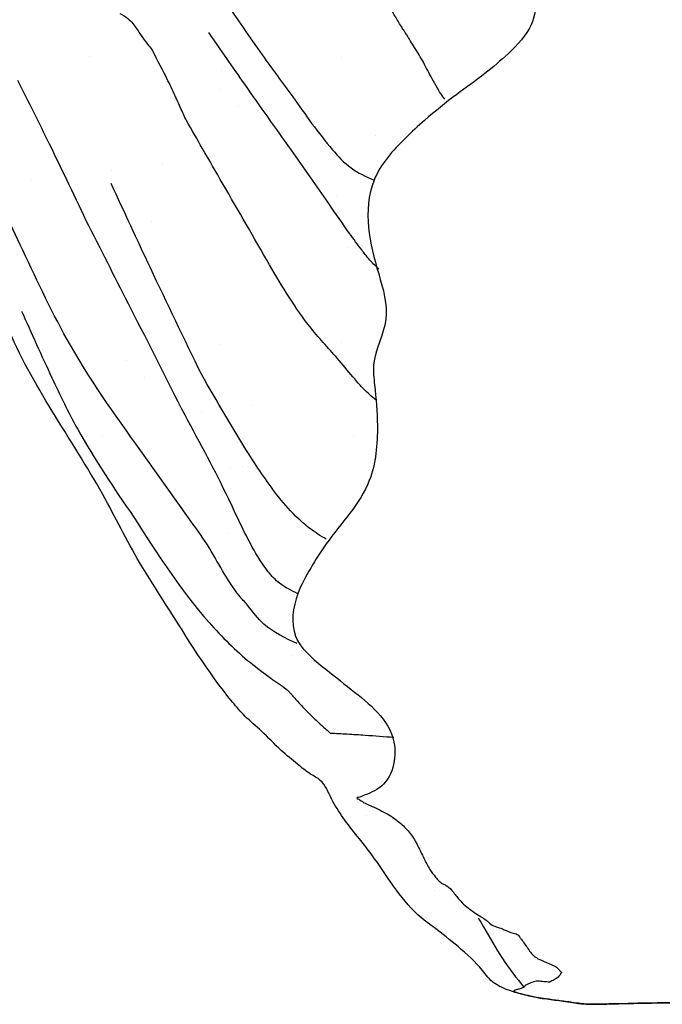
# Model space of a CAD drawing. Units: inches. Extents: x 8.1 to 24.1, y 7.6 to 25.5.
# Drawn here: x 10.3 to 11, y 21.2 to 22.2 of the extents above; entities that cross this region are included whole.
import ezdxf

# ---------------------------------------------------------------- set-up
doc = ezdxf.new("R2010")
doc.units = ezdxf.units.IN
doc.header["$MEASUREMENT"] = 0
doc.layers.add('WATERWORKS FITTINGS', color=7, linetype='Continuous')

# ---------------------------------------------------------------- blocks, each defined once
blk = doc.blocks.new('*U6')
at = {"layer": 'WATERWORKS FITTINGS'}
h = blk.add_hatch(dxfattribs=at)
h.set_pattern_fill('AR-SAND', color=256, scale=0.1, angle=180)
h.set_pattern_definition([(217.5, (36.92924274065216, 22.12209005057053), (0.006299335810960792, -0.1926823769013159), [0, -0.152, 0, -0.17, 0, -0.1625]), (187.5, (36.92924274065216, 22.12209005057053), (-0.1769776705267727, -0.282214606522974), [0, -0.08199999999999999, 0, -0.137, 0, -0.0525]), (147.4999999999999, (37.05224274065216, 22.12209005057053), (-0.3114141861751495, -0.000565905353696456), [0, -0.04999999999999986, 0, -0.1799999999999995, 0, -0.2349999999999995]), (137.5, (37.05224274065216, 22.12209005057053), (-0.3006126604572294, -0.0877675564934249), [0, -0.025, 0, -0.118, 0, -0.135])])
edge = h.paths.add_edge_path()
edge.add_spline(control_points=[(-0.05725471837273766, -1.088485509312061), (-0.06811380099300912, -1.088626383475674), (-0.08588055098930703, -1.088856870353187), (-0.1107768462197836, -1.089271701633624), (-0.1248034123898858, -1.089435204954842), (-0.1319277132439307, -1.089518250715077)], knot_values=[23, 23, 23, 23, 23.43616682520996, 23.7136207736108, 24, 24, 24, 24], degree=3, periodic=0)
edge.add_spline(control_points=[(-0.1319277132439307, -1.089518250715077), (-0.1360262513647736, -1.087173086358934), (-0.1440073818558627, -1.082606320795808), (-0.1582004478287811, -1.074761515606408), (-0.1680913449110104, -1.06910875446528), (-0.1741345739999982, -1.065654979718953)], knot_values=[24, 24, 24, 24, 24.29110563582558, 24.56687335769703, 25, 25, 25, 25], degree=3, periodic=0)
edge.add_spline(control_points=[(-0.1741345739999982, -1.065654979718953), (-0.1742770917553482, -1.064956968163525), (-0.1746243603654474, -1.063256144977704), (-0.1762887177044146, -1.059729239883215), (-0.1791176709360283, -1.05291356267794), (-0.1853737636898298, -1.039424161835282), (-0.198126882442855, -1.012632962911038), (-0.2121753337285011, -0.9914653192651279), (-0.2215338514395082, -0.9773642796606516)], knot_values=[25, 25, 25, 25, 25.02140326529283, 25.05215267509439, 25.11552002079156, 25.24208855727804, 25.49510963764873, 26, 26, 26, 26], degree=3, periodic=0)
edge.add_spline(control_points=[(-0.2215338514395082, -0.9773642796606516), (-0.2299614634513656, -0.9569522042688483), (-0.2431186237644933, -0.925084938918328), (-0.2585856144453427, -0.887160542900677), (-0.2673186183164287, -0.8659720581248784), (-0.2721117271423363, -0.8540283483785025), (-0.2749820359140127, -0.8473149028426157), (-0.2765188494315307, -0.8428751316942531), (-0.2784803939716678, -0.8411002508307099), (-0.2793859231274407, -0.840280893259628)], knot_values=[26, 26, 26, 26, 26.44126896425625, 26.68890766396803, 26.82787742390662, 26.90592055663904, 26.94972495344019, 26.97679098305636, 27, 27, 27, 27], degree=3, periodic=0)
edge.add_spline(control_points=[(-0.2793859231274407, -0.840280893259628), (-0.3560420326655898, -0.7438502265307072), (-0.4960990823570821, -0.8736503825679272), (-0.4983437449963954, -0.8746322856184285), (-0.5033223909593882, -0.8769902779155139), (-0.5148788920881682, -0.8828374724698698), (-0.5405396247283729, -0.8973356207339087), (-0.5606185346228525, -0.9120798160329251), (-0.574575983066671, -0.9223289454335308)], knot_values=[27, 27, 27, 27, 27.01261988959279, 27.02912040003465, 27.07681005295063, 27.18594355908222, 27.43412511614546, 28, 28, 28, 28], degree=3, periodic=0)
edge.add_spline(control_points=[(-0.574575983066671, -0.9223289454335308), (-0.5921491266680672, -0.9367702303952079), (-0.6209408468298445, -0.9604307344475309), (-0.6586275453456718, -0.9782906358943713), (-0.678356955459412, -0.9889311341023834), (-0.6881778307284403, -0.9942277448524628)], knot_values=[28, 28, 28, 28, 28.44030775334831, 28.72139725862441, 29, 29, 29, 29], degree=3, periodic=0)
edge.add_spline(control_points=[(-0.6881778307284403, -0.9942277448524628), (-0.6911554336527441, -0.99576445675822), (-0.6970123999575062, -0.9987871800967305), (-0.71000637304852, -1.005121383855847), (-0.719697449932104, -1.01020941949734), (-0.7266548729050211, -1.013862224699945)], knot_values=[29, 29, 29, 29, 29.22582859113265, 29.4442064581948, 30, 30, 30, 30], degree=3, periodic=0)
edge.add_spline(control_points=[(-0.7266548729050211, -1.013862224699945), (-0.7320345091790639, -1.016858732776175), (-0.7442608082870432, -1.023668896540638), (-0.7556130583053342, -1.031549538336581), (-0.7619702582720205, -1.035962656060544)], knot_values=[30, 30, 30, 30, 30.44000528913352, 31, 31, 31, 31], degree=3, periodic=0)
edge.add_spline(control_points=[(-0.7619702582720205, -1.035962656060544), (-0.7663603812501716, -1.039251385384478), (-0.7763385217315513, -1.046726210887709), (-0.7858586533789715, -1.05449671893933), (-0.7911901740543836, -1.058848405015748)], knot_values=[31, 31, 31, 31, 31.43997405993091, 32, 32, 32, 32], degree=3, periodic=0)
edge.add_spline(control_points=[(-0.7911901740543836, -1.058848405015748), (-0.795251165607672, -1.062689999752326), (-0.8019001450726702, -1.068979765239707), (-0.8105307333676617, -1.078487031751397), (-0.8151623208776382, -1.083632805573384), (-0.8175202765534717, -1.086252535107565)], knot_values=[32, 32, 32, 32, 32.43512411034974, 32.71241991924631, 33, 33, 33, 33], degree=3, periodic=0)
edge.add_spline(control_points=[(-0.8175202765534717, -1.086252535107565), (-0.818966220981741, -1.088463212451824), (-0.8222552085466273, -1.093491683915222), (-0.829809135293436, -1.102484329640593), (-0.843681123021133, -1.125198946647604), (-0.8510858895609683, -1.14715629063711), (-0.8562290493864193, -1.16240729536128)], knot_values=[33, 33, 33, 33, 33.08510436127519, 33.19358087384142, 33.4398820773324, 34, 34, 34, 34], degree=3, periodic=0)
edge.add_spline(control_points=[(-0.8562290493864193, -1.16240729536128), (-0.8583247446888773, -1.174997295466138), (-0.8617573055618859, -1.19561858602319), (-0.8668121217811287, -1.22918410820991), (-0.870188003439841, -1.247308832691612), (-0.8718871485027133, -1.256431349187384)], knot_values=[34, 34, 34, 34, 34.43776209376227, 34.71701503218, 35, 35, 35, 35], degree=3, periodic=0)
edge.add_spline(control_points=[(-0.8718871485027133, -1.256431349187384), (-0.8760775910819572, -1.259870158204865), (-0.882617311018512, -1.265236858133182), (-0.8885303904728854, -1.271761437022167), (-0.8918100739589132, -1.275433174560529), (-0.8935852634914934, -1.277432294672995), (-0.8945568842979181, -1.278663588093945), (-0.8952089474582348, -1.279275798510998), (-0.8954277390730621, -1.280549907097676), (-0.9271450093736515, -1.301623440020467)], knot_values=[35, 35, 35, 35, 35.44103476798347, 35.68829098844709, 35.82675349341678, 35.90428708471993, 35.94771188552959, 35.97482930149735, 36, 36, 36, 36], degree=3, periodic=0)
edge.add_spline(control_points=[(-0.9271450093736231, -1.30162344002073), (-0.9214414920892349, -1.352879170041643), (-0.9115758425888512, -1.442365308406668), (-0.9013545804032272, -1.54901300570771), (-0.8595332448632345, -1.712521938898096), (-0.7884729211976289, -1.887593824764185), (-0.7240018818715068, -2.053555180372033), (-0.6936954323293545, -2.135143470811091), (-0.6805503805460287, -2.170750795102773), (-0.6572336443048581, -2.227219893833048), (-0.6414618194941735, -2.270717127150665), (-0.6050699416733121, -2.36726646968518), (-0.5440996696480536, -2.448035891601545), (-0.4962967046970643, -2.546384791879337), (-0.4506852045254899, -2.615954529292022), (-0.4180586128781894, -2.670416957304933), (-0.3827835334790475, -2.711235221401896), (-0.3648402190287552, -2.726160612022586), (-0.3483082081049584, -2.743964610542275), (-0.3331392227808774, -2.756013732344574), (-0.3233659756135463, -2.764245469290518), (-0.3157476028846329, -2.769771835622695), (-0.3027827947404855, -2.776266801152925), (-0.2955735763082625, -2.79496738389253), (-0.279155740044791, -2.820678706274638), (-0.2467650007222115, -2.857760072867297), (-0.222670261660701, -2.901374067702687), (-0.1880972058000534, -2.927331880450421), (-0.1651669895933647, -2.945043372119816), (-0.1447296318665874, -2.963758479937209), (-0.1337764048679073, -2.979482082618549), (-0.1262302541070195, -2.983765635429481), (-0.1212192812012542, -2.986961877501169), (-0.115403987400347, -2.988876391126222), (-0.1111611440345026, -2.99019935655588), (-0.1098727124497199, -2.990590055340551)], knot_values=[4.164927337280277, 4.164927337280277, 4.164927337280277, 4.164927337280277, 4.319672320523217, 4.43491425006199, 4.485460552959882, 4.825306752756607, 5.00001924241201, 5.019871388386338, 5.086409983896801, 5.11386813242961, 5.203124915143575, 5.225250427801095, 5.423126584933018, 5.501835829294009, 5.552918977794421, 5.672566592248362, 5.691544869332791, 5.714356717022885, 5.74241381082553, 5.764242168584763, 5.772405684279336, 5.780707634415653, 5.792567033135199, 5.814590566378438, 5.837243277484726, 5.884914686966647, 5.961788495235995, 5.982854059919177, 6.013947104841929, 6.048742184424739, 6.066136075430125, 6.069758231998552, 6.074662165772732, 6.083933146449912, 6.087969941221758, 6.087969941221758, 6.087969941221758, 6.087969941221758], weights=[1, 1, 1, 1, 1, 1, 1, 1, 1, 1, 1, 1, 1, 1, 1, 1, 1, 1, 1, 1, 1, 1, 1, 1, 1, 1, 1, 1, 1, 1, 1, 1, 1, 1, 1, 1], degree=3, periodic=0)
edge.add_spline(control_points=[(-0.1098727124471903, -2.990590055337105), (-0.109905733178584, -2.990574361726242), (-0.1099595415934171, -2.990536686124916), (-0.109528749495416, -2.989774161717076), (-0.1082564580462755, -2.988956438678496), (-0.1061401205574324, -2.988345690786208), (-0.1036467228775475, -2.987727671866747), (-0.1016055421914839, -2.986864667590215), (-0.100150816285085, -2.98615230314795), (-0.09947000526616101, -2.98605176672908), (-0.09929840835221704, -2.985696787179283), (-0.09888429394881904, -2.985133281303366), (-0.09835228334974566, -2.984419122014405), (-0.09735403022904698, -2.983612619011819), (-0.09581026594877606, -2.982900096259154), (-0.09403407270689534, -2.982276427672108), (-0.09210396593853964, -2.981451645784421), (-0.09031373984452351, -2.980682577232503), (-0.08810837591075504, -2.979968355740812), (-0.08583958925354374, -2.979733275626852), (-0.08341620722977972, -2.979927117257294), (-0.08070927203303846, -2.980256848653983), (-0.07773594964209529, -2.980528221028582), (-0.07548858334374664, -2.980698392951563), (-0.0742525082060066, -2.980811256623451), (-0.07392069740914131, -2.98083114407132), (-0.07372799301180599, -2.980849342927318), (-0.07359883490756225, -2.980854384282562), (-0.07349022466286748, -2.980878885401598), (-0.07318828097718288, -2.980717027451799), (-0.07266455672090011, -2.980467439473312), (-0.07151084657974671, -2.979903554843016), (-0.06980171772362631, -2.979052784680153), (-0.06767735248599216, -2.977889771233453), (-0.0655280970806924, -2.976502114799775), (-0.06386531955647534, -2.974963683781755), (-0.06238321754829279, -2.973215544567307), (-0.06207447043364844, -2.971931306062519), (-0.06093345731836131, -2.971018095377122), (-0.06114926087645323, -2.97082073559125), (-0.06117090121651891, -2.97079225539159), (-0.06120111938932915, -2.970748353716747), (-0.06194949894440605, -2.970164034645787), (-0.06278858170258239, -2.969115894149279), (-0.06412178766755083, -2.967796954865097), (-0.06506854832672637, -2.966818894182158), (-0.0658381339850731, -2.966042789475505), (-0.066320776058296, -2.965540568112583), (-0.06661717189370187, -2.965258658990283), (-0.06692515024477608, -2.96488748786415), (-0.06802408578535868, -2.964600768911264), (-0.06977195964754479, -2.963697096514654), (-0.07205463645235533, -2.9627834663108), (-0.076634653659303, -2.960854340786032), (-0.08066545652173396, -2.958616454900021), (-0.08507534970104835, -2.957372208907071), (-0.08605867905160913, -2.955912944203956), (-0.0876535296507992, -2.955570551848606), (-0.08944181275690788, -2.953752400008131), (-0.09248725643425892, -2.951240082467283), (-0.09519457438451262, -2.946583151535766), (-0.09869600154008218, -2.941915117971366), (-0.1015119132022644, -2.937853916389141), (-0.1036290244185292, -2.934977302837591), (-0.1056655499839589, -2.931846747409711), (-0.111996817881197, -2.930908725113486), (-0.1187145420997293, -2.927648551237393), (-0.1257948713152413, -2.924833599561477), (-0.1322396270613435, -2.923054826699204), (-0.137809505452017, -2.916980023483166), (-0.146044546330705, -2.912742604279611), (-0.1539567426968542, -2.906884544924896), (-0.1607270280502089, -2.901588332285566), (-0.1656535686516971, -2.896352007333203), (-0.1690844111443308, -2.892056064291769), (-0.172555567855289, -2.887437688810866), (-0.1762482904014231, -2.883165838887269), (-0.1836299254998348, -2.880377293569683), (-0.1892296617047489, -2.874208192777832), (-0.1959603021421881, -2.865320682257273), (-0.2013395063284573, -2.854317955207772), (-0.2073770875566705, -2.841853410236777), (-0.2143257724420007, -2.829377725306973), (-0.2250929356768037, -2.818609292779275), (-0.2381631619266553, -2.80909185394081), (-0.2522597034279013, -2.802568936720515), (-0.262938835553717, -2.797984974180988), (-0.2674538114282452, -2.794447861708857), (-0.2693719285929088, -2.793983491850117), (-0.2697041201585986, -2.792850512118687), (-0.2671725963147278, -2.793070335453233), (-0.2607452676260973, -2.789829900856891), (-0.2351644476515755, -2.78208308183822), (-0.2217409640319428, -2.724375649012206), (-0.2679517566422245, -2.688697055271181), (-0.3048963208696502, -2.659250527157308), (-0.3391008860335116, -2.630880623019511), (-0.3329315340020056, -2.588393103743332), (-0.3167052928140119, -2.559189462235782), (-0.2924728687288276, -2.520713238533862), (-0.2523323303459701, -2.4799565258534), (-0.2471202158894013, -2.418786293342944), (-0.2504092711475945, -2.379886434555548), (-0.2549275593286833, -2.343028663521711), (-0.2330324514061797, -2.307077376289097), (-0.2476941878643171, -2.258803505899092), (-0.2603726326730449, -2.213347443216346), (-0.2565352999278385, -2.160534570581543), (-0.2266908213837606, -2.12727724118319), (-0.1968545273800881, -2.099867648967727), (-0.1697659749350802, -2.078063203977774), (-0.1398262331911209, -2.057107601933485), (-0.113755309136641, -2.034689342638377), (-0.08222776316707403, -2.001900430092935), (-0.08870263905652642, -1.956475846790429), (-0.07539434154776892, -1.920805928296179), (-0.05414916706198447, -1.906350988903288), (-0.02272601795174545, -1.890444725853516), (0.03140647452343082, -1.885581921156895), (0.08848229622986459, -1.889563267614118), (0.1416493306752447, -1.902785679627147), (0.1795385499415492, -1.929429095771528), (0.1825821630847262, -1.970989634585674), (0.1785173410660779, -1.996820805087996), (0.1778534067324475, -2.025298531136603), (0.1810515771949586, -2.051699071157568), (0.1894226256294136, -2.083403852315062), (0.1959534489714034, -2.116478431332848), (0.1909047164845905, -2.152599858421365), (0.2067759127065845, -2.175820327994163), (0.2144808478639906, -2.200553266671175), (0.2138541107590246, -2.22982954907356), (0.2094940670443979, -2.265057956635697), (0.2067907191011447, -2.301842837521466), (0.1939541043752886, -2.336273195397421), (0.1784060498121338, -2.372084869503187), (0.1558906332463099, -2.411535162446736), (0.1421257574224573, -2.45206752165485), (0.1331267117543806, -2.498940063559179), (0.1369503985773921, -2.542561323413434), (0.1270688222642153, -2.587199788202373), (0.1168478459092572, -2.628236562049683), (0.1350837975710935, -2.673567504339534), (0.1687829310777378, -2.691433520483354), (0.1838951801944635, -2.727417875132307), (0.1701329811383463, -2.76029238325032), (0.157218074956285, -2.792890721057656), (0.1653303392242069, -2.823796255530471), (0.1885564964057611, -2.843817918394432), (0.2086991221335897, -2.867801846909874), (0.2221554550862468, -2.892864790948781), (0.2329705346986035, -2.907597062628437), (0.236676305656994, -2.920105114793063), (0.2361195823485733, -2.92460630909758), (0.2355305208345531, -2.928370068162675), (0.2338192122331524, -2.929152487291514), (0.2343606200118504, -2.930787829194525), (0.2353087644399157, -2.932840676729906), (0.2364057771289314, -2.935912645584093), (0.2411735326029802, -2.938591205020362), (0.245756501663644, -2.94203157516559), (0.2529512521327408, -2.945267170185762), (0.2621798265363342, -2.948302925460634), (0.2730696779666832, -2.950870920762252), (0.2834425452661211, -2.95372618895821), (0.2917769606818954, -2.955072148945494), (0.2990622563297283, -2.959231257939759), (0.306517044181982, -2.962642935948093), (0.3127207340906981, -2.965189944298313), (0.3159387737436621, -2.966268833269336), (0.3165938653965217, -2.966488461128375)], knot_values=[0.4365585665212641, 0.4365585665212641, 0.4365585665212641, 0.4365585665212641, 0.4366526535571212, 0.4367304677588223, 0.4388524801323836, 0.4412610655223917, 0.443236081304396, 0.446594322962002, 0.4477889166102799, 0.4482240643606514, 0.4484692641606861, 0.4489115834794817, 0.4503511313852603, 0.4511018189869352, 0.452740827113105, 0.455408183319604, 0.4567601569345367, 0.4590337554333718, 0.4612553884559888, 0.4636870145428439, 0.4658156083349144, 0.4685368634965817, 0.4718702823781645, 0.4747699312077975, 0.4752997103872177, 0.4755925754672963, 0.4757679602616969, 0.4758786614242597, 0.4759834938194981, 0.4760877049633359, 0.4768700775126983, 0.4777607780359279, 0.4799197713210306, 0.4826072945697411, 0.485031374423441, 0.4875366319999561, 0.4895024813999624, 0.4914927459713369, 0.4922736650033556, 0.4923082464042912, 0.4923502655494417, 0.4923813335431859, 0.4924674555520242, 0.4951697754399238, 0.4963932954217644, 0.4980922274765529, 0.4992528551956041, 0.499673910092317, 0.5001791035198629, 0.5004867293695853, 0.5010921322045405, 0.5034501689692574, 0.5064609944863677, 0.5084367159363435, 0.5183400526229981, 0.5206209648041247, 0.5214708918108995, 0.5234289998684591, 0.5251314846386425, 0.5290255078643668, 0.5352360611586205, 0.5410434579160779, 0.5465912641109699, 0.5500029593634256, 0.5518547515189659, 0.5575110363011508, 0.5674737132808334, 0.5747766000649496, 0.5803465247576993, 0.5871156045772705, 0.5987637213036473, 0.6079626083248901, 0.6166232902580455, 0.6245052878931286, 0.6294689559363544, 0.6330883880871669, 0.6419319290518078, 0.6457163206317647, 0.6564459522893473, 0.6660592635800423, 0.6793260922564834, 0.6929364996295921, 0.7077483839040521, 0.7218200368297363, 0.7382505107271659, 0.7559377941852587, 0.7685707266764442, 0.7724213195836517, 0.7735405578700147, 0.7738358002901325, 0.7755787526834327, 0.7782057982769806, 0.7986120348490705, 0.8479908089786624, 0.9168730681049275, 0.9545529392115722, 0.9957042344679327, 1.038856897027575, 1.068094327955097, 1.097232145874802, 1.17523110048114, 1.231931402880873, 1.273372779336839, 1.293826387152203, 1.341541373687345, 1.388629320769423, 1.437144285019618, 1.485309483051675, 1.538919022462621, 1.565462925103967, 1.607563206837542, 1.64301722266031, 1.674671934596135, 1.711971433075795, 1.771746272743045, 1.80203879751121, 1.820089794355166, 1.847199227767304, 1.907342967041087, 1.97937415526261, 2.017694146585479, 2.073824547030614, 2.100147275005277, 2.137718430334398, 2.152883221214601, 2.185378925084208, 2.217071061803063, 2.251229708785319, 2.286348775325267, 2.321625197304229, 2.331467927419915, 2.36386855752253, 2.407741693916173, 2.438730115324273, 2.473755041785538, 2.517109717866683, 2.555972068537083, 2.609682966268197, 2.644678732648511, 2.698519791969244, 2.739080605975551, 2.781823329815162, 2.822516127801554, 2.874983396379444, 2.888785158435771, 2.935633497431232, 2.973446428250022, 2.991826957893349, 3.027200311414814, 3.062571627309941, 3.085684046148791, 3.112402996471353, 3.116757416732845, 3.124194887773921, 3.126195745535979, 3.127425332742605, 3.128947879949834, 3.130379476205834, 3.134626201826161, 3.137993649964775, 3.1463279211032, 3.151939899633689, 3.161510424237149, 3.1754710690064, 3.185449313729414, 3.193862816226817, 3.200489353173824, 3.210395055807652, 3.218504220379885, 3.220576929628217, 3.220576929628217, 3.220576929628217, 3.220576929628217], degree=3, periodic=0)
edge.add_spline(control_points=[(0.3008354699722506, -2.980940420276458), (0.3008566304023308, -2.980934939448954), (0.3042146960413508, -2.980066700115632), (0.311293240389654, -2.978735252088587), (0.3192052716790617, -2.966702480163161), (0.3320317819531002, -2.950251213777864), (0.3567117751273745, -2.921901503450432), (0.3773320997859262, -2.87721777317638), (0.4031366382195305, -2.826116091376019), (0.4360213072598302, -2.759383556616815), (0.4631674454911039, -2.681145885675857), (0.5116097800311028, -2.61516037933529), (0.5507634772375898, -2.554175130619367), (0.6084884634439138, -2.503915941892199), (0.6348905371753748, -2.42465059186345), (0.6754582409432377, -2.365042515309899), (0.7082907906462967, -2.316858647958316), (0.7283723305264349, -2.258596426960548), (0.7659125623184, -2.164813616909637), (0.8036355997650251, -2.06562334364477), (0.8403673460397503, -1.957598246622286), (0.8735210948268222, -1.88971294135796), (0.9060177293908485, -1.82120854034304), (0.9164054338381451, -1.779493287921124), (0.9211348871944782, -1.752754391827718), (0.9224625116206884, -1.743964760577793), (0.9293380180213635, -1.731411274260463), (0.934114020884218, -1.713759538037014), (0.945311236558334, -1.684035310963107), (0.9535383240415971, -1.661308982879536), (0.9583199388867403, -1.644254449029265), (0.9593172788996558, -1.637072942082231), (0.965300885523428, -1.625100851735144), (0.9703316729369451, -1.604128428663774), (0.9761402344553236, -1.579346273396151), (0.9953805745474629, -1.483088353708911), (1.002588272088355, -1.348702129054498), (1.020615489207239, -1.206940158355952), (1.027397125139212, -1.144942865458614), (1.02913517479899, -1.128406387294017)], knot_values=[1.726795005598528, 1.726795005598528, 1.726795005598528, 1.726795005598528, 1.726859044342054, 1.736954991819227, 1.747347982099133, 1.767852405305433, 1.80075314055093, 1.858922842969746, 1.914409745992433, 1.972778626777376, 2.082112940623411, 2.160472914974771, 2.216974570413533, 2.299438400038817, 2.384140102869311, 2.461296422271256, 2.515832547498072, 2.557874651098024, 2.64531709092438, 2.819300206104804, 2.876058993285286, 2.987360992395835, 3.045619652026946, 3.103162533160191, 3.11516852467571, 3.127528676831669, 3.129209187002176, 3.158030190451836, 3.181829172349739, 3.224649666081007, 3.230428618996141, 3.234924212159299, 3.246295334000483, 3.270046571440623, 3.299451032165837, 3.322717111738401, 3.564394526618513, 3.701639238443804, 3.751528541248093, 3.751528541248093, 3.751528541248093, 3.751528541248093], weights=[1, 1, 1, 1, 1, 1, 1, 1, 1, 1, 1, 1, 1, 1, 1, 1, 1, 1, 1, 1, 1, 1, 1, 1, 1, 1, 1, 1, 1, 1, 1, 1, 1, 1, 1, 1, 1, 1, 1, 1], degree=3, periodic=0)
edge.add_spline(control_points=[(1.02913517479899, -1.128406387294032), (0.9684962958701053, -1.062654677561408), (0.9681524595805602, -1.063119135135171), (0.9674445575372292, -1.064657340381434), (0.9669669686719775, -1.065383177488794), (0.9666750256034877, -1.065826871066587)], knot_values=[0, 0, 0, 0, 0.2871618558036836, 0.5642524977291504, 1, 1, 1, 1], degree=3, periodic=0)
edge.add_spline(control_points=[(0.9579873992970196, -1.056030530901406), (0.958533563968766, -1.058238011220919), (0.9595104110531825, -1.062186217367394), (0.9608965269141638, -1.063080567799052), (0.9615076519640926, -1.063474878237006)], knot_values=[3, 3, 3, 3, 3.559109691239671, 4, 4, 4, 4], degree=3, periodic=0)
edge.add_spline(control_points=[(0.9565146629768666, -1.047285998585661), (0.956754721354196, -1.048519263722415), (0.9573013602435001, -1.051327541825774), (0.9577408903639739, -1.054340643404156), (0.9579873992970196, -1.056030530901406)], knot_values=[4, 4, 4, 4, 4.439153492411087, 5, 5, 5, 5], degree=3, periodic=0)
edge.add_spline(control_points=[(0.9565146629768666, -1.047285998585661), (0.9562129998099582, -1.045623259846305), (0.9557928108296156, -1.043307218074904), (0.9552520022203712, -1.04029078360578), (0.9550065839777151, -1.038977252341471), (0.9548809618495202, -1.038304895669459)], knot_values=[5, 5, 5, 5, 5.554040010141248, 5.771726655635321, 6, 6, 6, 6], degree=3, periodic=0)
edge.add_spline(control_points=[(0.9548809618495202, -1.038304895669459), (0.954484472219713, -1.036377321676003), (0.9536852893140892, -1.032492014043502), (0.9516360517067941, -1.023254653501336), (0.9493097300357167, -1.016485962551311), (0.9476395255032006, -1.011626317196008)], knot_values=[6, 6, 6, 6, 6.217340997466637, 6.438082604963681, 7, 7, 7, 7], degree=3, periodic=0)
edge.add_spline(control_points=[(0.9476395255032006, -1.011626317196008), (0.9460737373709609, -1.0072421951382), (0.942525701936626, -0.9973078878782964), (0.9338382193521202, -0.9873184255332497), (0.9289846210062596, -0.9817374258083653)], knot_values=[7, 7, 7, 7, 7.441311300638109, 8, 8, 8, 8], degree=3, periodic=0)
edge.add_spline(control_points=[(0.9289846210062596, -0.9817374258083653), (0.9259432437979687, -0.9792075587138775), (0.9205306658417616, -0.9747052882192939), (0.9132620059643077, -0.9704092036518155), (0.9100776727542641, -0.9685271284148449)], knot_values=[8, 8, 8, 8, 8.561909173944095, 9, 9, 9, 9], degree=3, periodic=0)
edge.add_spline(control_points=[(0.9100776727542641, -0.9685271284148449), (0.9058547695361572, -0.9662220946883302), (0.8999723776910518, -0.9630112440258252), (0.891360528545059, -0.958761837205099), (0.8875022142151838, -0.9572515350992141), (0.8855172298119331, -0.9564745309808167)], knot_values=[9, 9, 9, 9, 9.552678907191218, 9.76986701534575, 10, 10, 10, 10], degree=3, periodic=0)
edge.add_spline(control_points=[(0.8855172298119331, -0.9564745309808167), (0.8828919159853061, -0.9549901182570615), (0.8777301938246982, -0.9520715620166804), (0.8657233497827495, -0.9470632639405459), (0.8403989631587709, -0.9357112447986502), (0.8155410387326274, -0.9264818727800694), (0.7982799509177543, -0.9200730914933537)], knot_values=[10, 10, 10, 10, 10.09987773487511, 10.19637313917478, 10.44196974866869, 11, 11, 11, 11], degree=3, periodic=0)
edge.add_spline(control_points=[(0.7982799509177543, -0.9200730914933537), (0.7841865581948557, -0.9154757033703014), (0.7521548997722451, -0.9050266958893438), (0.717974066216394, -0.883189126906732), (0.6988322264130264, -0.8709597221885197)], knot_values=[11, 11, 11, 11, 11.43998323586512, 12, 12, 12, 12], degree=3, periodic=0)
edge.add_spline(control_points=[(0.6988322264130264, -0.8709597221885197), (0.6887979577716496, -0.8651294378560159), (0.6660056587511693, -0.8518862620322345), (0.6415529610739927, -0.8392641157258431), (0.6278655195598137, -0.8321988466241272)], knot_values=[12, 12, 12, 12, 12.44024820104198, 13, 13, 13, 13], degree=3, periodic=0)
edge.add_spline(control_points=[(0.6278655195598137, -0.8321988466241272), (0.6169289537966964, -0.8259102973248353), (0.5921305182619054, -0.8116511425057062), (0.5650403178259129, -0.7984623206041057), (0.5498973935875942, -0.7910900115168964)], knot_values=[13, 13, 13, 13, 13.44101837584787, 14, 14, 14, 14], degree=3, periodic=0)
edge.add_spline(control_points=[(0.5498973935875942, -0.7910900115168964), (0.5470251918438951, -0.7897592547307646), (0.5413627944472754, -0.7871357364567224), (0.5311647047736532, -0.7826658977819854), (0.5238483612399367, -0.7795160982275924), (0.5193776961537342, -0.7775914074539223)], knot_values=[14, 14, 14, 14, 14.28590794325416, 14.56365274379131, 15, 15, 15, 15], degree=3, periodic=0)
edge.add_spline(control_points=[(0.5193776961537342, -0.7775914074539223), (0.5136384209720521, -0.7752544638471015), (0.5033901579440059, -0.7710815305051391), (0.4931486154955795, -0.7669030656370346), (0.4886425845417026, -0.7650646421641873)], knot_values=[15, 15, 15, 15, 15.56002418809747, 16, 16, 16, 16], degree=3, periodic=0)
edge.add_spline(control_points=[(0.4886425845417026, -0.7650646421641873), (0.4837808500760392, -0.7628042322728312), (0.4751189923888663, -0.758776996945226), (0.4659803966671152, -0.7561200795957355), (0.4619711193194096, -0.7549544389581122)], knot_values=[16, 16, 16, 16, 16.56128080617921, 17, 17, 17, 17], degree=3, periodic=0)
edge.add_spline(control_points=[(0.4619711193194096, -0.7549544389581122), (0.4568197639083227, -0.7530072048175818), (0.4476503906381115, -0.7495411429262653), (0.4382820609359417, -0.7470723039923008), (0.4341768604010614, -0.7459904591774382)], knot_values=[17, 17, 17, 17, 17.56180016444929, 18, 18, 18, 18], degree=3, periodic=0)
edge.add_spline(control_points=[(0.4341768604010614, -0.7459904591774382), (0.4282044313277087, -0.7455870652395227), (0.4175459950703502, -0.7448671657612671), (0.4067794169354446, -0.7445125794456935), (0.4020458649143936, -0.7443566847176122)], knot_values=[18, 18, 18, 18, 18.560347590318, 19, 19, 19, 19], degree=3, periodic=0)
edge.add_spline(control_points=[(0.4020458649143936, -0.7443566847176122), (0.3958881531576228, -0.7445254726550381), (0.3872990890170431, -0.7447609059585112), (0.3760509442752156, -0.7449254510776306), (0.3709335205164397, -0.7450928958553327), (0.3682325855282844, -0.7451812718585735)], knot_values=[19, 19, 19, 19, 19.54461155723276, 19.75964965258822, 20, 20, 20, 20], degree=3, periodic=0)
edge.add_spline(control_points=[(0.3682325855282844, -0.7451812718585735), (0.3485776829698697, -0.7479182906216657), (0.3085695082437443, -0.7534895787304201), (0.2691920433988688, -0.7993180641082098), (0.2270365420833915, -0.8458986236571029), (0.196782541539017, -0.880824562373757), (0.1817028820020088, -0.8982328804599966)], knot_values=[20, 20, 20, 20, 20.21364704671861, 20.43488530911988, 20.71832693248821, 21, 21, 21, 21], degree=3, periodic=0)
edge.add_spline(control_points=[(0.1817028820020088, -0.8982328804599966), (0.1618196574686781, -0.9275762490161092), (0.1307763702895191, -0.9733894728905632), (0.09435150204287801, -1.030380252903232), (0.06794331900808892, -1.066885049403023), (0.04142817723396242, -1.085692873402888), (0.01678728712102817, -1.087531673664184)], knot_values=[21, 21, 21, 21, 21.44356247583072, 21.69252536458714, 21.84968551882871, 22, 22, 22, 22], degree=3, periodic=0)
edge.add_spline(control_points=[(0.01678728712102817, -1.087531673664184), (0.01212725159022376, -1.087626343826901), (0.001374365786171339, -1.087844792257609), (-0.02327635064849254, -1.088073035733199), (-0.04332995767555836, -1.088316472472915), (-0.05725471837273766, -1.088485509312061)], knot_values=[22, 22, 22, 22, 22.18946419842487, 22.4371826944556, 23, 23, 23, 23], degree=3, periodic=0)
blk.add_line((-0.4409306436157063, -2.50826527165238), (-0.4841913838639496, -2.446940246750966), dxfattribs=at)
for points, knots in [([(1.032515058347139, -0.4109303535725708), (1.038073480884046, -0.4143805528501083), (1.042078937123103, -0.4191397259230349), (1.049084033011406, -0.4237566880436852), (1.055884268017218, -0.4332583683018321), (1.061253542838537, -0.442280013204229), (1.06501391826391, -0.4520093761339332), (1.068274441870352, -0.4647818393235319), (1.070714126717755, -0.4813403086220625), (1.071184468699139, -0.5032692092548352), (1.070962922270278, -0.530269023929602), (1.070301425249321, -0.554199111820477), (1.069749686011059, -0.5764483547830785), (1.06770505499683, -0.6108265060058606), (1.063889295730769, -0.6881054491632774), (1.051345905990027, -0.8827625149712297), (1.034155212564679, -1.100466826770383), (1.002588272088355, -1.348702129054498), (0.9953805745474629, -1.483088353708911), (0.9761402344553236, -1.579346273396151), (0.9703316729369451, -1.604128428663774), (0.965300885523428, -1.625100851735144), (0.9593172788996558, -1.637072942082231), (0.9583199388867403, -1.644254449029265), (0.9535383240415971, -1.661308982879536), (0.945311236558334, -1.684035310963107), (0.934114020884218, -1.713759538037014), (0.9293380180213635, -1.731411274260463), (0.9224625116206884, -1.743964760577793), (0.9211348871944782, -1.752754391827718), (0.9164054338381451, -1.779493287921124), (0.9060177293908485, -1.82120854034304), (0.8735210948268222, -1.88971294135796), (0.8403673460397503, -1.957598246622286), (0.8036355997650251, -2.06562334364477), (0.7659125623184, -2.164813616909637), (0.7283723305264349, -2.258596426960548), (0.7082907906462967, -2.316858647958316), (0.6754582409432377, -2.365042515309899), (0.6348905371753748, -2.42465059186345), (0.6084884634439138, -2.503915941892199), (0.5507634772375898, -2.554175130619367), (0.5116097800311028, -2.61516037933529), (0.4631674454911039, -2.681145885675857), (0.4360213072598302, -2.759383556616815), (0.4031366382195305, -2.826116091376019), (0.3773320997859262, -2.87721777317638), (0.3567117751273745, -2.921901503450432), (0.3320317819531002, -2.950251213777864), (0.3192052716790617, -2.966702480163161), (0.311293240389654, -2.978735252088587), (0.2977980691954318, -2.981273643907169), (0.2862262221572198, -2.985953548878843), (0.271127937536642, -2.988720968758567), (0.2486153582835673, -2.991750107927384), (0.2051265921618697, -2.995227893005424), (0.1155320651266241, -3.002133559413974), (0.02987129056587357, -3.001310806868016), (-0.03508663556835323, -3.003781575860426), (-0.05212638421220639, -3.001160145066311), (-0.06380441978419604, -2.999610281443847), (-0.07596169776092232, -2.997863871181995), (-0.08544999679474152, -2.996645764898016), (-0.09383922214377627, -2.9947198183112), (-0.1029286931434878, -2.992706872250775), (-0.1128616897064401, -2.989713367509626), (-0.1212192812012542, -2.986961877501169), (-0.1262302541070195, -2.983765635429481), (-0.1337764048679073, -2.979482082618549), (-0.1447296318665874, -2.963758479937209), (-0.1651669895933647, -2.945043372119816), (-0.1880972058000534, -2.927331880450421), (-0.222670261660701, -2.901374067702687), (-0.2467650007222115, -2.857760072867297), (-0.279155740044791, -2.820678706274638), (-0.2955735763082625, -2.79496738389253), (-0.3027827947404855, -2.776266801152925), (-0.3157476028846329, -2.769771835622695), (-0.3233659756135463, -2.764245469290518), (-0.3331392227808774, -2.756013732344574), (-0.3483082081049584, -2.743964610542275), (-0.3648402190287552, -2.726160612022586), (-0.3827835334790475, -2.711235221401896), (-0.4180586128781894, -2.670416957304933), (-0.4506852045254899, -2.615954529292022), (-0.4962967046970643, -2.546384791879337), (-0.5440996696480536, -2.448035891601545), (-0.6050699416733121, -2.36726646968518), (-0.6414618194941735, -2.270717127150665), (-0.6572336443048581, -2.227219893833048), (-0.6805503805460287, -2.170750795102773), (-0.6936954323293545, -2.135143470811091), (-0.7240018818715068, -2.053555180372033), (-0.7884729211976289, -1.887593824764185), (-0.8595332448632345, -1.712521938898096), (-0.9013545804032272, -1.54901300570771), (-0.9179457108768982, -1.375902696187769), (-0.9445447074151812, -1.156036570940284), (-0.9696008211113618, -0.8816511634803952), (-0.9811847049108504, -0.683479840775032), (-0.9886323378310546, -0.5412368405217229), (-0.9881037908106176, -0.4856401335590483), (-0.9855620514863315, -0.4648208469289337), (-0.981065835678157, -0.4472817701501732), (-0.9725712717052968, -0.4320507392400224), (-0.9612208371249604, -0.4192738423481508), (-0.9540782451401011, -0.4146269127854403), (-0.9449920106558007, -0.4109303535776867)], [1, 1, 1, 1, 1.004503597234969, 1.019356546437125, 1.027922388484864, 1.035352537649554, 1.050724120665812, 1.059013565557355, 1.074879954321339, 1.100794730461773, 1.124716539133, 1.155900563463654, 1.172605787019441, 1.191480061628533, 1.259207041968673, 1.404727096293314, 1.776684308402817, 1.913929020228107, 2.15560643510822, 2.178872514680784, 2.208276975405998, 2.232028212846138, 2.243399334687322, 2.24789492785048, 2.253673880765614, 2.296494374496882, 2.320293356394785, 2.349114359844445, 2.350794870014952, 2.363155022170911, 2.37516101368643, 2.432703894819675, 2.490962554450786, 2.602264553561334, 2.659023340741817, 2.833006455922241, 2.920448895748597, 2.962490999348549, 3.017027124575365, 3.09418344397731, 3.178885146807804, 3.261348976433088, 3.31785063187185, 3.39621060622321, 3.505544920069245, 3.563913800854188, 3.619400703876875, 3.677570406295691, 3.710471141541188, 3.730975564747488, 3.741368555027394, 3.751464502504567, 3.770159600726967, 3.779302219584003, 3.797293744290637, 3.838381199718716, 3.910093709036996, 4.066724035343981, 4.095801519551864, 4.104205240382407, 4.118384548597813, 4.131152534727583, 4.14105961549517, 4.147051262230721, 4.156965643865416, 4.168964132052125, 4.178235112729305, 4.183139046503484, 4.186761203071912, 4.204155094077297, 4.238950173660108, 4.27004321858286, 4.291108783266042, 4.367982591535389, 4.415654001017311, 4.438306712123598, 4.460330245366837, 4.472189644086384, 4.4804915942227, 4.488655109917273, 4.510483467676506, 4.538540561479151, 4.561352409169245, 4.580330686253674, 4.699978300707615, 4.751061449208027, 4.829770693569018, 5.027646850700942, 5.049772363358461, 5.139029146072426, 5.166487294605235, 5.233025890115698, 5.252878036090026, 5.42759052574543, 5.767436725542154, 5.817983028440047, 5.933224957978819, 6.287725541728135, 6.483227945566355, 6.759516249924687, 6.883200835420235, 6.910586014594253, 6.926040786065255, 6.94610373557448, 6.96433012048604, 6.97827443755827, 6.995502479269676, 6.995502479269676, 6.995502479269676, 6.995502479269676]), ([(-0.4042543539700088, -1.981377827877136), (-0.3915563720321611, -1.999910838287693), (-0.3688818931189015, -2.033004786271764), (-0.345116102305786, -2.065371668829197), (-0.3346594412697126, -2.079612706392769)], [0, 0, 0, 0, 0.5600120728864519, 0.9999999999999999, 0.9999999999999999, 0.9999999999999999, 0.9999999999999999]), ([(-0.2176411247419505, -2.017954735761531), (-0.2177635045582402, -2.017848617817993), (-0.2180473263894012, -2.017602510330949), (-0.2184905672578932, -2.016968055921151), (-0.2192060744802173, -2.015846515656929), (-0.2204918389741746, -2.013802485723613), (-0.2228071961096045, -2.010165091893445), (-0.2269106513347108, -2.003661555718576), (-0.2338383681159879, -1.991857464542175), (-0.239667893127864, -1.982068455844622), (-0.2434024421450172, -1.975797356100511)], [0, 0, 0, 0, 0.009793331920680331, 0.0227125802527126, 0.04667578446231151, 0.09092875756523972, 0.1694917065700613, 0.3088035409215156, 0.5572011353165419, 1, 1, 1, 1]), ([(-0.5106852011384486, -1.994690884507524), (-0.5077771453579398, -1.996297294338223), (-0.5025778123720155, -1.999169405553427), (-0.4960141067986452, -2.006329327214356), (-0.4888499395708887, -2.017721937650595), (-0.4819558593589388, -2.026585461126633), (-0.477535910748534, -2.032268063746077)], [0, 0, 0, 0, 0.1745412588122938, 0.3120635203865992, 0.558948577093981, 1, 1, 1, 1]), ([(-0.3361068045496491, -2.13382138392679), (-0.3519327425440562, -2.111522824245522), (-0.3801855049517595, -2.071715015764799), (-0.4079771050714864, -2.031621692519774), (-0.4202010897519468, -2.013986861598756)], [0, 0, 0, 0, 0.5601554200621764, 1, 1, 1, 1]), ([(-0.2016891456872454, -2.044408256834867), (-0.2046040271639296, -2.039359365734068), (-0.2087986638716952, -2.032093799667582), (-0.213934584741116, -2.024089327093112), (-0.2161092917555774, -2.020532236904831), (-0.2170777655718918, -2.01902896143304), (-0.2175032423339811, -2.01835318443344), (-0.2175998091247262, -2.018074128460352), (-0.2176411247419505, -2.017954735761531)], [0, 0, 0, 0, 0.5646985881245487, 0.8126249542233791, 0.9224528987195314, 0.9708417804710385, 0.9875248019815902, 1, 1, 1, 1]), ([(-0.4428761911405754, -2.103818423856882), (-0.4448753507003058, -2.09951657157227), (-0.4484266477571506, -2.091874782660074), (-0.454429757900618, -2.078320581474951), (-0.4637709483489711, -2.058543341420506), (-0.4721596392302896, -2.042530571037755), (-0.477535910748534, -2.032268063746077)], [0, 0, 0, 0, 0.1774341072300007, 0.3151930618650809, 0.5611105369017878, 1, 1, 1, 1]), ([(-0.1799667066267059, -2.081821464634299), (-0.1814941182494518, -2.079835809197686), (-0.1842231820304416, -2.076287989963543), (-0.188225037340521, -2.069215046539465), (-0.1942410245135218, -2.058862502563517), (-0.1987801710144392, -2.050053577816957), (-0.2016891456872454, -2.044408256834867)], [0, 0, 0, 0, 0.1754321228290838, 0.31344887344717, 0.5600142365254555, 0.9999999999999999, 0.9999999999999999, 0.9999999999999999, 0.9999999999999999]), ([(-0.5422701995991783, -2.210914669581289), (-0.5554823269498339, -2.183161633450577), (-0.5790791833618893, -2.13359471729893), (-0.6036040151078819, -2.084503256556477), (-0.6143971363826548, -2.06289861947533)], [0, 0, 0, 0, 0.5599104863777326, 1, 1, 1, 1]), ([(-0.3346594412697126, -2.079612706392769), (-0.321755954784896, -2.097881032045859), (-0.3038120537765732, -2.123285408412894), (-0.2763897289783639, -2.153397943675909), (-0.2600971771263456, -2.160833869637191), (-0.2519547883475806, -2.164550058522561)], [0, 0, 0, 0, 0.5615214531936643, 0.780865340698676, 1, 1, 1, 1]), ([(-0.6094609067397183, -2.235560088632592), (-0.6225520805849296, -2.20802588682329), (-0.6459305421078962, -2.15885479757063), (-0.6692313108446992, -2.109640718015907), (-0.6794844111555616, -2.087984913433612)], [0, 0, 0, 0, 0.5599672943550134, 1, 1, 1, 1]), ([(-0.3583410310312924, -2.250480462937826), (-0.374158005341803, -2.223026424245464), (-0.3969354864758881, -2.183490806617609), (-0.42516325330981, -2.134666218488416), (-0.4374889440481464, -2.113200531642963), (-0.4428761911405754, -2.103818423856882)], [0, 0, 0, 0, 0.5612466658369679, 0.808232035515106, 1, 1, 1, 1]), ([(-0.2472208280346901, -2.254911358418408), (-0.250652515265477, -2.251510582138874), (-0.2568419343178387, -2.245376914330063), (-0.2663995505082024, -2.23297488866621), (-0.2800718822297821, -2.214249658366942), (-0.3035969446562543, -2.180145646377472), (-0.3234084628001366, -2.151915627267787), (-0.3361068045496491, -2.13382138392679)], [0, 0, 0, 0, 0.09627760161958805, 0.1736470667938302, 0.3119260510682796, 0.558973820733247, 1, 1, 1, 1]), ([(-0.4275160785819079, -2.362047774102724), (-0.4450020124648173, -2.325975149646101), (-0.4762244785040277, -2.261564732702755), (-0.5062512856835237, -2.196553278959652), (-0.519461779750662, -2.167951056324572)], [0, 0, 0, 0, 0.5600433310089329, 1, 1, 1, 1]), ([(-0.4443030946568651, -2.403717362308125), (-0.4625308921763942, -2.367682927966246), (-0.4950777665477855, -2.303341188032338), (-0.5278513718990805, -2.239153985893171), (-0.5422701995991783, -2.210914669581289)], [0, 0, 0, 0, 0.5600475582241222, 1, 1, 1, 1]), ([(-0.4841913838639496, -2.446940246750966), (-0.5111504621029095, -2.40959340602075), (-0.5593254271273818, -2.342855859209795), (-0.594132248398628, -2.268365204317927), (-0.6094609067397183, -2.235560088632592)], [0, 0, 0, 0, 0.5596076349047051, 0.9999999999999999, 0.9999999999999999, 0.9999999999999999, 0.9999999999999999]), ([(-0.249923331815145, -2.388327203853844), (-0.2542546129494152, -2.384670230771629), (-0.2620627650142406, -2.378077677428234), (-0.2739998417913991, -2.364048094587819), (-0.2912607061658345, -2.343089648956205), (-0.3248106732339746, -2.307522937772763), (-0.3452506989024098, -2.272749981967618), (-0.3583410310312924, -2.250480462937826)], [0, 0, 0, 0, 0.09638876268194248, 0.1737633954089566, 0.3121002413850097, 0.5594508315337908, 1, 1, 1, 1]), ([(-0.6107053590303675, -2.29769734415105), (-0.6005020485036052, -2.32039121190876), (-0.582277270641347, -2.36092616354377), (-0.5478561974332816, -2.43205247635996), (-0.516573430233711, -2.477950386417984), (-0.4965240013964998, -2.50736680203158)], [0, 0, 0, 0, 0.3135465639563901, 0.5600453365195123, 0.9999999999999999, 0.9999999999999999, 0.9999999999999999, 0.9999999999999999]), ([(-0.3006216178108811, -2.529911408261032), (-0.303450650408541, -2.528196078418919), (-0.3089337700748214, -2.524871493612348), (-0.318672220018561, -2.518204144606312), (-0.3325555842948855, -2.506328574390519), (-0.3542007552780486, -2.481639845183363), (-0.3872644021179266, -2.432219811773134), (-0.4117912461768807, -2.389461378424866), (-0.4275160785819079, -2.362047774102724)], [0, 0, 0, 0, 0.04658052244104111, 0.09028053578230202, 0.1677577395689026, 0.3060741175765334, 0.5551050850085202, 1, 1, 1, 1]), ([(-0.3294619646447412, -2.585412676681681), (-0.3359390714053969, -2.582291186979514), (-0.3474142105248372, -2.576761012795917), (-0.3629918955013292, -2.55984463702681), (-0.3805134689321132, -2.531190815819908), (-0.4049540779423548, -2.476228536621324), (-0.4289458231477621, -2.432017276368274), (-0.4443030946568651, -2.403717362308125)], [0, 0, 0, 0, 0.0977667370474616, 0.1732080310432872, 0.3101253210715021, 0.5584067494524192, 1, 1, 1, 1]), ([(-0.4965240013964998, -2.50736680203158), (-0.4727684710443665, -2.54442301673723), (-0.438591088853391, -2.597736261854198), (-0.3867751492066471, -2.649323881221097), (-0.3588859089018737, -2.670092444941073), (-0.3465430525743383, -2.678702870638734), (-0.3412571650522462, -2.682390326811554)], [0, 0, 0, 0, 0.5625105128970284, 0.8092909945919312, 0.9183279521946034, 1, 1, 1, 1]), ([(-0.3806913428385794, -2.597053019302077), (-0.3835510082390154, -2.593862351176657), (-0.4000096665537622, -2.575498623565696), (-0.4154744525185148, -2.542592970545304), (-0.434262701008981, -2.517256998857963), (-0.4409306436157063, -2.50826527165238)], [0, 0, 0, 0, 0.1194508780782452, 0.687493434507318, 1, 1, 1, 1]), ([(-0.3303188180796237, -2.636153754273717), (-0.3423546834832276, -2.630530384943878), (-0.3622463932581379, -2.621236626089381), (-0.37546923740266, -2.603899844440495), (-0.3806913428385794, -2.597053019302077)], [0, 0, 0, 0, 0.6050694253939715, 1, 1, 1, 1]), ([(-0.3412571650522462, -2.682390326811554), (-0.3401891362902685, -2.683363521880441), (-0.3381131887715352, -2.685255139372838), (-0.3358902806183632, -2.688155220791234), (-0.3320100683755154, -2.692477510695216), (-0.3254763930107938, -2.699657784693127), (-0.3163261086571421, -2.709041307252914), (-0.3062731420316052, -2.718693112784326), (-0.299443925350209, -2.724629055358282), (-0.2965105619688071, -2.727178729412106)], [0, 0, 0, 0, 0.05206718933828578, 0.1012039716194271, 0.178564886461746, 0.3170885916427914, 0.5650436915643088, 0.813172583739202, 1, 1, 1, 1]), ([(-0.2965105619688071, -2.727178729412106), (-0.2907462342951899, -2.727512571665091), (-0.2789584004492038, -2.728195266548479), (-0.2573906276825024, -2.729479882485446), (-0.2414854344318993, -2.730734273411112), (-0.2317345652666543, -2.731503292787711)], [0, 0, 0, 0, 0.270226892994381, 0.5526038587138798, 0.9999999999999999, 0.9999999999999999, 0.9999999999999999, 0.9999999999999999]), ([(-0.1458489690910536, -2.915207053535564), (-0.144054572673161, -2.91833624315063), (-0.1360555330914561, -2.932285508396465), (-0.1218600000315373, -2.957663578763881), (-0.1069732390156499, -2.976474303590376), (-0.09945955331888534, -2.985968502759935)], [0, 0, 0, 0, 0.1252894246772683, 0.5585137471077029, 1, 1, 1, 1])]:
    blk.add_open_spline(points, degree=3, knots=knots, dxfattribs=at)
blk.add_spline([(0.3165938653965217, -2.966488461128375), (0.3165371509144084, -2.968881332284322), (0.3160029888890481, -2.969635451440741), (0.3152549349935558, -2.970691538818411), (0.312754416782477, -2.974221719914038), (0.3120450794051184, -2.97522314809353), (0.3111562131796806, -2.97647803147397), (0.3102830079695256, -2.977552017285415), (0.3100605051416156, -2.97774260586824), (0.3094808676323542, -2.977946029741158), (0.3060184186535597, -2.979154942649576), (0.3036332874323566, -2.97998164748498), (0.301125996683135, -2.980841500059444), (0.2870965615372203, -2.985185513557877), (0.2824583720481488, -2.986468299728546), (0.2609022126462524, -2.990053488892645), (0.236648320809616, -2.992534810408475), (0.2187896318656133, -2.99409846395486), (0.1824023198657958, -2.99680724653091), (0.1320556701503026, -2.999841440236533), (0.1281939327621533, -2.999996779289294), (0.1161121730166546, -3.000423887757176), (0.09047055052698205, -3.001089515249102), (0.06448454181723129, -3.001546498480682), (0.03815902043053576, -3.001932032894178), (0.01749077770136331, -3.002276041885192), (-0.002807825886199211, -3.002724546051542), (-0.01485726519371688, -3.003065263808292), (-0.02235840473713857, -3.003269508581045), (-0.03138526290381627, -3.003274949656433), (-0.03749122390380499, -3.003003817744858), (-0.041856619586218, -3.002636096881137), (-0.05006673674860984, -3.001497623116808), (-0.05954921713922623, -3.000180124518057), (-0.07608232200823828, -2.997876179054035), (-0.08559761840871793, -2.996562593127276), (-0.09240139634034072, -2.995055379781586), (-0.100589425094304, -2.993142905651379), (-0.1088903891220721, -2.990885724738906), (-0.1094685657600731, -2.990712240448456), (-0.1096935910546133, -2.990644299873917), (-0.1098431394364692, -2.990602676377147), (-0.1099388448013254, -2.990527288004369), (-0.1099124025666693, -2.990454104275219), (-0.1082866465515391, -2.989090339672064), (-0.1060033663790332, -2.98832358336475), (-0.1040990755129538, -2.987799786040842), (-0.1009811180713651, -2.986552337275032), (-0.09986675024069847, -2.986121944056588), (-0.09945955331888534, -2.985968502759935), (-0.09932487868655038, -2.985763598671777), (-0.09907767293055336, -2.985396807595034), (-0.09815762488523738, -2.984289644658812), (-0.09757509608815518, -2.983816155402462), (-0.09611880114072413, -2.983064123046947), (-0.0936339039665679, -2.982094548312222), (-0.09238691145998779, -2.981572205183614), (-0.0902837879049283, -2.980708421966565), (-0.08815809339892233, -2.980062607632316), (-0.0857404477348549, -2.979802233153361), (-0.08361534612604338, -2.979924112946055), (-0.08091022143418591, -2.980219967735447), (-0.07759145751709262, -2.980532197623017), (-0.07470163168551913, -2.980770671936856), (-0.07417370138359125, -2.980814893823446), (-0.07388156870294971, -2.980835592906292), (-0.07370672689096658, -2.980849383007428), (-0.07359636816810244, -2.980858083563763), (-0.07349185996655727, -2.980866321700763), (-0.07339494148602022, -2.980828023259146), (-0.07269414037653199, -2.980480194837458), (-0.07189351156679002, -2.980089886073667), (-0.06996466562818249, -2.97911993486343), (-0.06761452951385216, -2.977816231884805), (-0.06559990252590886, -2.976468106802866), (-0.06375176542062455, -2.974776744995101), (-0.06254921955050996, -2.973221609215248), (-0.06150751977290803, -2.971525727545608), (-0.06112224619471895, -2.970846464117681), (-0.06114659804422296, -2.970821910895562), (-0.06117283200211965, -2.970789087306297), (-0.0611912929353533, -2.970764099025455), (-0.06125493457392928, -2.970706075390222), (-0.06314972350484105, -2.968779340410048), (-0.06400646562676648, -2.96790584508523), (-0.06519610427200995, -2.966692943596843), (-0.06600880751310534, -2.965864348313158), (-0.06630302820810208, -2.965563148365145), (-0.0666573907745569, -2.96520308230075), (-0.06687279879989738, -2.964983462069359), (-0.06742991080618843, -2.964746525780416), (-0.06959985537375779, -2.963823661783156), (-0.0723705180591363, -2.962645316087556), (-0.07418864324342245, -2.961872078697002), (-0.08326729220158846, -2.957915538462952), (-0.08531837686004984, -2.956917734824035), (-0.0858857990967632, -2.956284956883419), (-0.08762150113454048, -2.955378576388743), (-0.08893403499721408, -2.954294275115092), (-0.09175800144359947, -2.951613112980464), (-0.09535684973943681, -2.946551565473587), (-0.09872207968290603, -2.941818587074518), (-0.1019368838899108, -2.937297172750799), (-0.1039138693622359, -2.934516670469225), (-0.105036351395233, -2.933043860816579), (-0.1102942173225809, -2.930958578239274), (-0.1195917045132031, -2.927379239677233), (-0.1264069908532459, -2.924755496647737), (-0.1316050218231535, -2.922754363189224), (-0.1368407676309626, -2.918463977724056), (-0.1465792793098952, -2.912073358540393), (-0.1540767492781665, -2.906743493016339), (-0.1607779576813098, -2.901257035371838), (-0.1662219540478471, -2.895557141488563), (-0.1693381480141394, -2.891693550463653), (-0.1715445255871284, -2.888824371643896), (-0.1779477704067656, -2.882724644389899), (-0.1813522139545451, -2.881071954533812), (-0.1893086026460278, -2.873873282816231), (-0.1950152076519114, -2.86613697793091), (-0.2012718990040465, -2.854438150790802), (-0.2073249488819666, -2.842247835945098), (-0.2150095884750325, -2.829585362644647), (-0.2247506630197531, -2.819430418884334), (-0.238062032362242, -2.809798808493444), (-0.2538971785117123, -2.801919205549648), (-0.2651410401836412, -2.796160164133806), (-0.2684760466730349, -2.794235379093148), (-0.2694426534982082, -2.793671140148032), (-0.2695241009316813, -2.793387354309377), (-0.2678492220549966, -2.792905001955031), (-0.2653293371505097, -2.79216233876171), (-0.2469298479605637, -2.783337754432392), (-0.2317345652666543, -2.736355132981547), (-0.2751398944646777, -2.682869218765287), (-0.304573664991457, -2.65934421421289), (-0.3318157506389152, -2.628501097138692), (-0.3294619646447554, -2.585412676681681), (-0.3164276877900445, -2.559241413928117), (-0.3006216178108811, -2.534763248454869), (-0.2568434223342901, -2.470208569921898), (-0.2485465162720342, -2.414118591832978), (-0.2513655848538345, -2.372773210774195), (-0.2523849933778219, -2.352345022432448), (-0.2399322984178607, -2.30628364676603), (-0.2472208280347044, -2.259763198612244), (-0.2576349446959423, -2.212379151398398), (-0.2519547883475806, -2.164550058522561), (-0.2199845560037712, -2.121516502316542), (-0.2004851352030155, -2.103506745075858), (-0.1677181252838036, -2.077072736999131), (-0.1392425958544035, -2.05595091270111), (-0.1152343977532038, -2.035320178063838), (-0.09197093252075739, -2.006164324925695), (-0.08330163603894469, -1.947021491414308), (-0.07087935821807001, -1.919393171331993), (-0.05657826939276411, -1.908378755983403), (-0.03223449449183668, -1.896449715640603), (0.02722745015315731, -1.887419404855894), (0.09904315799522045, -1.892986826498625), (0.1358738535760242, -1.903566126948984), (0.1778711864860529, -1.940806506680875), (0.1814643644757528, -1.9668828384774), (0.178533042829935, -2.00433946761262), (0.17822046838881, -2.019501036781381), (0.1818212209879082, -2.051796630144889), (0.1889009653886635, -2.082687870796999), (0.193988640075867, -2.116465507332666), (0.1952238666122188, -2.151562844126804), (0.2090925472609033, -2.183998713850041), (0.2119941120749136, -2.193404045197756), (0.2134783047185014, -2.225770663854068), (0.2093829309950426, -2.269452239044082), (0.2055405232942125, -2.300201518131995), (0.194693180428354, -2.333504380266763), (0.1770552386696895, -2.373109063684499), (0.1592921926850241, -2.407674313531363), (0.1415623932083552, -2.458374557570213), (0.1355941011026776, -2.492857642610371), (0.1342228654302833, -2.546681237636246), (0.1270210878908191, -2.586597575558539), (0.1214219335608338, -2.628971977171044), (0.1367188540404047, -2.666680172988439), (0.173426962606138, -2.704167891477976), (0.1786216358104529, -2.716954759982809), (0.1692442792581748, -2.76285500018616), (0.1602258514865387, -2.799576733500839), (0.1649059477082861, -2.817351450638515), (0.1877435595734571, -2.844364736696495), (0.210117533753527, -2.871760635432299), (0.2220324451639559, -2.891565149833415), (0.2350595256215033, -2.914893190494649), (0.236160001344226, -2.919106256954766), (0.235813082341517, -2.926535632614435), (0.2351101617032132, -2.928408954359416), (0.2341935750108437, -2.929228560078084), (0.2343741655360194, -2.930740359357241), (0.2349343413393772, -2.932057807993626), (0.2369332439761482, -2.93580468225667), (0.239655524267258, -2.937786826798042), (0.246682492349473, -2.942268098378779), (0.2517624120799784, -2.944653201847874), (0.2608220023318584, -2.947738451538495), (0.2743283968157133, -2.951270718575362), (0.2840119678626056, -2.953677753999305), (0.2921788774277392, -2.955699785756902), (0.2981324400801046, -2.958609439285144), (0.3070948738382189, -2.962828174380082), (0.3146316383373691, -2.965820787108772), (0.3165938653965217, -2.966488461128375)], degree=3, dxfattribs=at)

msp = doc.modelspace()

# ---------------------------------------------------------------- block references
at = {"layer": 'WATERWORKS FITTINGS'}
msp.add_blockref('*U6', (10.94761829521057, 24.15347038845936), dxfattribs=at)

doc.saveas('drawing.dxf')
